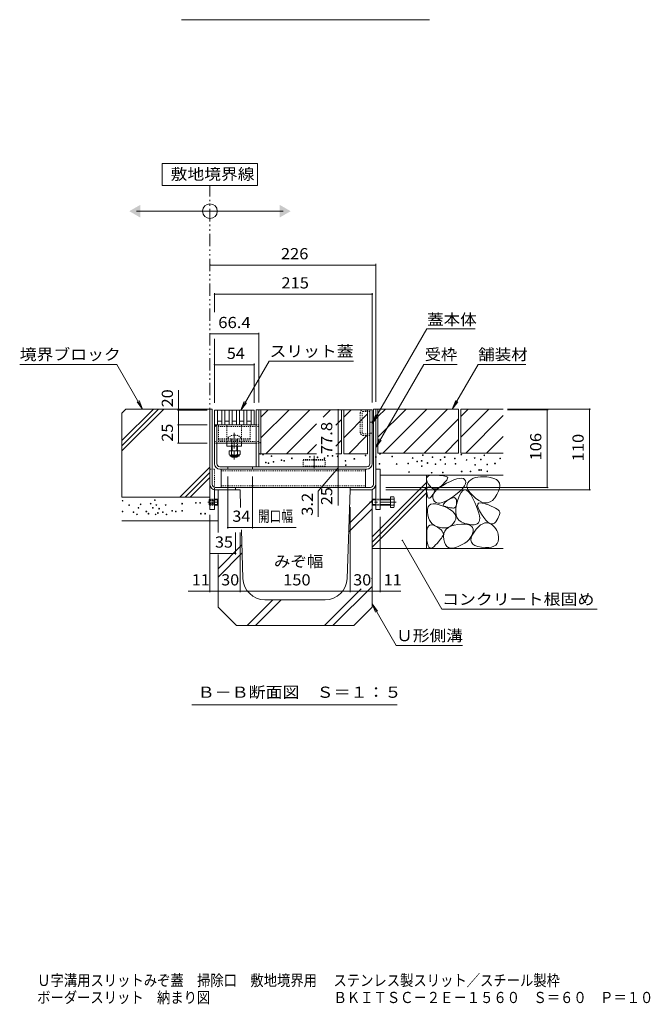
# Model space of a CAD drawing. Units: millimetres. Extents: x -1745 to 1953, y -5001 to 1393.
# Drawn here: x 368 to 1228, y -1338 to 5 of the extents above; entities that cross this region are included whole.
import ezdxf

# ---------------------------------------------------------------- set-up
doc = ezdxf.new("R2010")
doc.units = ezdxf.units.MM
doc.header["$LTSCALE"] = 5
for name, pattern in [('JWW_CENTER1', [6.773333, 4.233333, -0.846667, 0.846667, -0.846667]), ('JWW_CENTER2', [13.546667, 11.006667, -0.846667, 0.846667, -0.846667]), ('JWW_DASHED1', [0.508, 0.254, -0.254]), ('JWW_PHANTOM1', [6.773333, 3.386667, -0.846667, 0.423333, -0.846667, 0.423333, -0.846667])]:
    doc.linetypes.add(name, pattern=pattern)
for name, color, linetype in [('0013_躯\u3000下り壁%81', 7, 'Continuous'), ('0018_躯\u3000寸法（%8c', 7, 'Continuous'), ('0055_アルミ建具_', 7, 'Continuous'), ('0108_天井情報・%92', 7, 'Continuous'), ('0242_', 7, 'Continuous'), ('10ﾎﾞﾙﾄ__1', 7, 'Continuous'), ('10ﾎﾞﾙﾄ__2', 7, 'Continuous'), ('A_避難通路', 7, 'Continuous'), ('OUTLINE-0', 7, 'Continuous')]:
    doc.layers.add(name, color=color, linetype=linetype)
doc.styles.add('ＭＳ ゴシック', font='msgothic.ttc')

msp = doc.modelspace()

# ---------------------------------------------------------------- linework, layer by layer
at = {"layer": '0055_アルミ建具_', "color": 7, "linetype": 'Continuous', "lineweight": 5}
for p, q in [((692.8, -191.5), (562.8, -191.5)), ((562.8, -191.5), (562.8, -221.5)), ((692.8, -221.5), (692.8, -191.5)), ((562.8, -221.5), (692.8, -221.5)), ((527.8, -256.5), (727.8, -256.5)), ((849, -546.2), (923.5, -417.1)), ((989.5, -417.1), (923.5, -417.1)), ((368.4, -465.4), (500.7, -465.4)), ((536, -526.4), (500.7, -465.4)), ((669.8, -527.7), (708.5, -460.8)), ((823.3, -460.8), (708.5, -460.8)), ((853.8, -578.7), (919.2, -465.4)), ((964.9, -465.4), (919, -465.4)), ((958.2, -526.4), (993.5, -465.4)), ((993.5, -465.4), (1058.5, -465.4)), ((536, -526.4), (528.3, -516.5)), ((536, -526.4), (531.2, -514.8)), ((669.8, -527.7), (674.6, -516.1)), ((669.8, -527.7), (677.4, -517.8)), ((958.2, -526.4), (963, -514.8)), ((958.2, -526.4), (965.9, -516.5)), ((849, -546.2), (853.7, -534.7)), ((849, -546.2), (856.6, -536.3)), ((853.8, -578.7), (858.5, -567.1)), ((853.8, -578.7), (861.4, -568.8)), ((890.1, -705.4), (944.1, -799)), ((848.8, -791.8), (881.6, -848.6)), ((848.8, -791.8), (853.5, -803.3)), ((848.8, -791.8), (856.4, -801.7)), ((944.1, -799), (1155.9, -799)), ((881.6, -848.6), (971.9, -848.6)), ((603, -929.5), (882.8, -929.5))]:
    msp.add_line(p, q, dxfattribs=at)
at = {"layer": '0055_アルミ建具_', "color": 2, "linetype": 'JWW_PHANTOM1', "lineweight": 5}
msp.add_line((627.8, -541.4), (627.8, -221.5), dxfattribs=at)
at = {"layer": '0055_アルミ建具_', "color": 7, "linetype": 'Continuous', "lineweight": 5, "const_width": 1}
msp.add_lwpolyline([(890.6, -705.4, 0.414214), (890.1, -704.9, 0.414214), (889.6, -705.4, 0.414214), (890.1, -705.9, 0.414214)], format="xyb", close=True, dxfattribs=at)
at = {"layer": '0055_アルミ建具_', "color": 7, "linetype": 'Continuous', "lineweight": 5}
msp.add_circle((627.8, -256.5), 10, dxfattribs=at)
for points in [[(532.8, -247.9), (532.8, -247.9), (532.8, -265.2), (517.8, -256.5)], [(722.8, -247.9), (722.8, -247.9), (722.8, -265.2), (737.8, -256.5)]]:
    msp.add_solid(points, dxfattribs=at)
at = {"layer": '0108_天井情報・%92', "color": 7, "linetype": 'Continuous', "lineweight": 5}
for p, q in [((627.8, -329.9), (853.8, -329.9)), ((853.8, -328.4), (853.8, -516.4)), ((634, -368.2), (634, -394.4)), ((634, -369.7), (849, -369.7)), ((849, -368.2), (849, -517.2)), ((627.8, -423.7), (694.2, -423.7)), ((694.2, -422.2), (694.2, -517.2)), ((634, -430.6), (634, -517.7)), ((634, -465.8), (688, -465.8)), ((688, -464.3), (688, -517.7)), ((585.1, -527.7), (585.1, -500.5)), ((583.6, -527.7), (624, -527.7)), ((585.1, -527.7), (585.1, -547.7)), ((802.4, -527.2), (802.4, -605)), ((1146.6, -526.4), (1033.5, -526.4)), ((1089, -527.2), (1033.5, -527.2)), ((1087.5, -527.2), (1087.5, -633.2)), ((1145.1, -526.4), (1145.1, -636.4)), ((583.6, -547.7), (624, -547.7)), ((585.1, -547.7), (585.1, -572.7)), ((583.6, -572.7), (624, -572.7)), ((802.4, -606.6), (775.4, -638.3)), ((802.4, -605), (802.4, -608.2)), ((802.4, -608.2), (802.4, -633.2)), ((652, -689.3), (652, -618.2)), ((686, -689.3), (686, -618.2)), ((775.4, -638.3), (775.4, -673.4)), ((802.4, -633.2), (802.4, -657.9)), ((1089, -633.2), (867.7, -633.2)), ((1146.6, -636.4), (867.7, -636.4)), ((627.8, -776.2), (627.8, -670.7)), ((818.8, -776.2), (818.8, -660.1)), ((627.8, -694.3), (627.8, -673.2)), ((848.8, -776.2), (848.8, -673.2)), ((859.8, -776.2), (859.8, -673.2)), ((652, -687.8), (686, -687.8)), ((662.8, -724.6), (662.8, -694.7)), ((668.8, -776.2), (668.8, -694.7)), ((686, -687.8), (745.3, -687.8)), ((662.8, -723.1), (627.8, -723.1)), ((638.8, -776.2), (638.8, -727.4)), ((627.8, -774.7), (597.9, -774.7)), ((627.8, -774.7), (638.8, -774.7)), ((638.8, -774.7), (668.8, -774.7)), ((668.8, -774.7), (818.8, -774.7)), ((818.8, -774.7), (848.8, -774.7)), ((848.8, -774.7), (859.8, -774.7)), ((859.8, -774.7), (887.8, -774.7))]:
    msp.add_line(p, q, dxfattribs=at)
at = {"layer": '0108_天井情報・%92', "color": 7, "linetype": 'Continuous', "lineweight": 5, "const_width": 1}
for points in [[(628.3, -329.9, 0.414214), (627.8, -329.4, 0.414214), (627.3, -329.9, 0.414214), (627.8, -330.4, 0.414214)], [(854.3, -329.9, 0.414214), (853.8, -329.4, 0.414214), (853.3, -329.9, 0.414214), (853.8, -330.4, 0.414214)], [(634.5, -369.7, 0.414214), (634, -369.2, 0.414214), (633.5, -369.7, 0.414214), (634, -370.2, 0.414214)], [(849.5, -369.7, 0.414214), (849, -369.2, 0.414214), (848.5, -369.7, 0.414214), (849, -370.2, 0.414214)], [(628.3, -423.7, 0.414214), (627.8, -423.2, 0.414214), (627.3, -423.7, 0.414214), (627.8, -424.2, 0.414214)], [(694.7, -423.7, 0.414214), (694.2, -423.2, 0.414214), (693.7, -423.7, 0.414214), (694.2, -424.2, 0.414214)], [(634.5, -465.8, 0.414214), (634, -465.3, 0.414214), (633.5, -465.8, 0.414214), (634, -466.3, 0.414214)], [(688.5, -465.8, 0.414214), (688, -465.3, 0.414214), (687.5, -465.8, 0.414214), (688, -466.3, 0.414214)], [(585.6, -527.7, 0.414214), (585.1, -527.2, 0.414214), (584.6, -527.7, 0.414214), (585.1, -528.2, 0.414214)], [(802.9, -527.2, 0.414214), (802.4, -526.7, 0.414214), (801.9, -527.2, 0.414214), (802.4, -527.7, 0.414214)], [(1088, -527.2, 0.414214), (1087.5, -526.7, 0.414214), (1087, -527.2, 0.414214), (1087.5, -527.7, 0.414214)], [(1145.6, -526.4, 0.414214), (1145.1, -525.9, 0.414214), (1144.6, -526.4, 0.414214), (1145.1, -526.9, 0.414214)], [(585.6, -547.7, 0.414214), (585.1, -547.2, 0.414214), (584.6, -547.7, 0.414214), (585.1, -548.2, 0.414214)], [(585.6, -572.7, 0.414214), (585.1, -572.2, 0.414214), (584.6, -572.7, 0.414214), (585.1, -573.2, 0.414214)], [(802.9, -605, 0.414214), (802.4, -604.5, 0.414214), (801.9, -605, 0.414214), (802.4, -605.5, 0.414214)], [(802.9, -608.2, 0.414214), (802.4, -607.7, 0.414214), (801.9, -608.2, 0.414214), (802.4, -608.7, 0.414214)], [(802.9, -633.2, 0.414214), (802.4, -632.7, 0.414214), (801.9, -633.2, 0.414214), (802.4, -633.7, 0.414214)], [(1088, -633.2, 0.414214), (1087.5, -632.7, 0.414214), (1087, -633.2, 0.414214), (1087.5, -633.7, 0.414214)], [(1145.6, -636.4, 0.414214), (1145.1, -635.9, 0.414214), (1144.6, -636.4, 0.414214), (1145.1, -636.9, 0.414214)], [(652.5, -687.8, 0.414214), (652, -687.3, 0.414214), (651.5, -687.8, 0.414214), (652, -688.3, 0.414214)], [(686.5, -687.8, 0.414214), (686, -687.3, 0.414214), (685.5, -687.8, 0.414214), (686, -688.3, 0.414214)], [(628.3, -723.1, 0.414214), (627.8, -722.6, 0.414214), (627.3, -723.1, 0.414214), (627.8, -723.6, 0.414214)], [(663.3, -723.1, 0.414214), (662.8, -722.6, 0.414214), (662.3, -723.1, 0.414214), (662.8, -723.6, 0.414214)], [(628.3, -774.7, 0.414214), (627.8, -774.2, 0.414214), (627.3, -774.7, 0.414214), (627.8, -775.2, 0.414214)], [(639.3, -774.7, 0.414214), (638.8, -774.2, 0.414214), (638.3, -774.7, 0.414214), (638.8, -775.2, 0.414214)], [(669.3, -774.7, 0.414214), (668.8, -774.2, 0.414214), (668.3, -774.7, 0.414214), (668.8, -775.2, 0.414214)], [(819.3, -774.7, 0.414214), (818.8, -774.2, 0.414214), (818.3, -774.7, 0.414214), (818.8, -775.2, 0.414214)], [(849.3, -774.7, 0.414214), (848.8, -774.2, 0.414214), (848.3, -774.7, 0.414214), (848.8, -775.2, 0.414214)], [(860.3, -774.7, 0.414214), (859.8, -774.2, 0.414214), (859.3, -774.7, 0.414214), (859.8, -775.2, 0.414214)]]:
    msp.add_lwpolyline(points, format="xyb", close=True, dxfattribs=at)
at = {"layer": '0242_', "color": 7, "linetype": 'Continuous', "lineweight": 5}
msp.add_line((927.3, 4.6), (588.8, 4.6), dxfattribs=at)
at = {"layer": '10ﾎﾞﾙﾄ__1', "color": 6, "linetype": 'Continuous', "lineweight": 5}
for p, q in [((668.8, -636.4), (638.8, -636.4)), ((638.8, -694.5), (638.8, -636.4)), ((669.6, -660.4), (668.8, -636.4)), ((814.7, -757.4), (818.8, -636.4)), ((818.8, -636.4), (848.8, -636.4)), ((848.8, -796.4), (848.8, -636.4)), ((817.2, -682.6), (848.8, -651.1)), ((816.8, -694.3), (848.8, -662.4)), ((672.8, -757.4), (670.6, -691.2)), ((638.8, -744.1), (671.3, -711.6)), ((638.8, -755.4), (671.6, -722.5)), ((638.8, -796.4), (638.8, -724.5)), ((848.8, -756.8), (848.1, -757.5)), ((784.1, -821.4), (833.9, -771.6)), ((795.5, -821.4), (848.8, -768.1)), ((678.5, -821.4), (713.5, -786.4)), ((689.8, -821.4), (724.8, -786.4)), ((784.7, -786.4), (702.8, -786.4)), ((663.8, -821.4), (638.8, -796.4)), ((823.8, -821.4), (848.8, -796.4)), ((663.8, -821.4), (823.8, -821.4))]:
    msp.add_line(p, q, dxfattribs=at)
for centre, start, end in [((702.8, -756.4), 181.9091, 270), ((784.7, -756.4), 270, 358.0908)]:
    msp.add_arc(centre, 30, start, end, dxfattribs=at)
at = {"layer": '10ﾎﾞﾙﾄ__2', "color": 2, "linetype": 'Continuous', "lineweight": 5}
for p, q in [((507.8, -531.8), (513.2, -526.4)), ((507.8, -569.4), (550.7, -526.4)), ((507.8, -576.4), (557.8, -526.4)), ((507.8, -583.5), (564.9, -526.4)), ((507.8, -531.8), (507.8, -646.4)), ((627.8, -526.4), (513.2, -526.4)), ((627.8, -646.4), (627.8, -526.4)), ((807.2, -527.2), (697.2, -527.2)), ((697.2, -537.3), (707.3, -527.2)), ((697.2, -565.6), (735.6, -527.2)), ((697.2, -527.2), (697.2, -587.2)), ((703.9, -587.2), (763.9, -527.2)), ((792.2, -527.2), (782.1, -537.2)), ((807.2, -527.2), (807.2, -587.2)), ((810.2, -527.2), (810.2, -587.2)), ((810.2, -537.3), (820.3, -527.2)), ((845.8, -527.2), (810.2, -527.2)), ((810.2, -565.6), (842.8, -533)), ((842.8, -527.2), (842.8, -587.2)), ((856.8, -526.4), (853.8, -526.4)), ((856.8, -526.4), (856.8, -586.4)), ((856.8, -564.8), (895.2, -526.4)), ((856.8, -536.5), (866.9, -526.4)), ((966.8, -526.4), (856.8, -526.4)), ((863.5, -586.4), (923.5, -526.4)), ((951.8, -526.4), (891.8, -586.4)), ((966.8, -526.4), (966.8, -586.4)), ((1027.6, -526.4), (969.8, -526.4)), ((969.8, -526.4), (969.8, -586.4)), ((969.8, -564.8), (1008.2, -526.4)), ((969.8, -536.5), (979.9, -526.4)), ((976.5, -586.4), (1027.6, -535.3)), ((773.1, -546.3), (732.2, -587.2)), ((807.2, -540.5), (799.2, -548.4)), ((966.8, -539.7), (920, -586.4)), ((816.9, -587.2), (842.8, -561.3)), ((1004.8, -586.4), (1027.6, -563.6)), ((773.1, -574.5), (760.4, -587.2)), ((799.2, -576.7), (807.2, -568.7)), ((948.3, -586.4), (966.8, -567.9)), ((773.1, -587.2), (697.2, -587.2)), ((807.2, -587.2), (799.2, -587.2)), ((842.8, -587.2), (810.2, -587.2)), ((966.8, -586.4), (856.8, -586.4)), ((1027.6, -586.4), (969.8, -586.4)), ((627.8, -605.5), (586.9, -646.4)), ((627.8, -612.6), (594, -646.4)), ((859.8, -616.4), (1027.6, -616.4)), ((923.1, -616.4), (923.1, -716.4)), ((925.2, -617.9), (927.3, -617)), ((927.3, -617), (930.1, -616.5)), ((930.1, -616.5), (933.7, -616.4)), ((933.7, -616.4), (937.5, -616.6)), ((937.5, -616.6), (940.8, -616.8)), ((940.8, -616.8), (943.6, -617)), ((943.6, -617), (946.1, -617.3)), ((946.1, -617.3), (948.1, -617.7)), ((627.8, -619.6), (601, -646.4)), ((848.8, -700.7), (923.1, -626.4)), ((923.1, -620.9), (923.8, -619.2)), ((923.2, -623), (923.1, -620.9)), ((923.9, -625.4), (923.2, -623)), ((923.8, -619.2), (925.2, -617.9)), ((925.5, -628.3), (923.9, -625.4)), ((927.4, -631.1), (925.5, -628.3)), ((940.7, -633.3), (945.1, -630.4)), ((943.3, -631), (940.8, -633)), ((945.7, -628.7), (943.3, -631)), ((945.1, -630.4), (950.3, -627.5)), ((947.7, -626.6), (945.7, -628.7)), ((949.3, -624.7), (947.7, -626.6)), ((948.1, -617.7), (949.7, -618.1)), ((950.6, -623.1), (949.3, -624.7)), ((949.7, -618.1), (950.8, -618.6)), ((950.3, -627.5), (955.7, -624.9)), ((951.4, -621.8), (950.6, -623.1)), ((950.8, -618.6), (951.6, -619.1)), ((951.8, -620.6), (951.4, -621.8)), ((951.6, -619.1), (951.9, -619.7)), ((951.9, -619.7), (951.8, -620.6)), ((955.7, -624.9), (960.5, -622.9)), ((960.5, -622.9), (964.6, -621.6)), ((964.6, -621.6), (968.1, -620.8)), ((968.1, -620.8), (971, -620.7)), ((971, -620.7), (973.3, -621.2)), ((975, -631), (973.2, -633.7)), ((973.3, -621.2), (975, -622.3)), ((975, -622.3), (976.1, -624)), ((976.1, -628.4), (975, -631)), ((976.1, -624), (976.5, -626.1)), ((976.5, -626.1), (976.1, -628.4)), ((978.4, -629.2), (978.2, -631.9)), ((979.3, -626.8), (978.4, -629.2)), ((981.1, -624.5), (979.3, -626.8)), ((983.5, -622.6), (981.1, -624.5)), ((986.3, -621), (983.5, -622.6)), ((989.4, -619.8), (986.3, -621)), ((992.8, -619), (989.4, -619.8)), ((996.7, -618.5), (992.8, -619)), ((1000.8, -618.5), (996.7, -618.5)), ((1005.3, -618.8), (1000.8, -618.5)), ((1010.2, -619.6), (1005.3, -618.8)), ((1014.7, -620.8), (1010.2, -619.6)), ((1018.3, -622.4), (1014.7, -620.8)), ((1020.9, -624.6), (1018.3, -622.4)), ((1022.5, -627.3), (1020.9, -624.6)), ((1023.1, -630.5), (1022.5, -627.3)), ((1022.7, -634.2), (1023.1, -630.5)), ((848.8, -707.7), (923.1, -633.4)), ((848.8, -714.8), (923.1, -640.5)), ((923.2, -638.2), (923.3, -636.2)), ((923.5, -640.6), (923.2, -638.2)), ((923.3, -636.2), (923.5, -634.6)), ((923.5, -634.6), (924, -633.5)), ((923.9, -643), (923.5, -640.6)), ((924.3, -644.9), (923.9, -643)), ((924, -633.5), (924.8, -632.8)), ((924.8, -632.8), (925.8, -632.4)), ((925.8, -632.4), (927.1, -632.6)), ((927.1, -632.6), (928.6, -633.1)), ((929.4, -633.1), (927.4, -631.1)), ((928.6, -633.1), (930.2, -633.8)), ((931.5, -634.5), (929.4, -633.1)), ((930.6, -644.3), (929.7, -645.4)), ((930.2, -633.8), (931.4, -634.6)), ((931.4, -643.3), (930.6, -644.3)), ((931.4, -634.6), (932.5, -635.3)), ((932, -642.3), (931.4, -643.3)), ((933.7, -635.1), (931.5, -634.5)), ((931.8, -644.6), (932.7, -641.8)), ((932.7, -641.4), (932, -642.3)), ((932.5, -635.3), (933.3, -636)), ((932.7, -641.8), (934.5, -639)), ((933.2, -640.6), (932.7, -641.4)), ((933.6, -639.8), (933.2, -640.6)), ((933.3, -636), (933.8, -636.8)), ((934, -639), (933.6, -639.8)), ((936, -635.1), (933.7, -635.1)), ((933.8, -636.8), (934.1, -637.5)), ((934.2, -638.3), (934, -639)), ((934.1, -637.5), (934.2, -638.3)), ((934.5, -639), (937.2, -636.2)), ((938.3, -634.4), (936, -635.1)), ((937.2, -636.2), (940.7, -633.3)), ((940.8, -633), (938.3, -634.4)), ((963.1, -643), (958.3, -646.5)), ((967.2, -639.7), (963.1, -643)), ((967.8, -644.2), (965.6, -650)), ((970.6, -636.6), (967.2, -639.7)), ((970.1, -640), (967.8, -644.2)), ((972.5, -637.4), (970.1, -640)), ((973.2, -633.7), (970.6, -636.6)), ((975.1, -636.3), (972.5, -637.4)), ((977.7, -636.9), (975.1, -636.3)), ((980.4, -639), (977.7, -636.9)), ((978.2, -631.9), (978.9, -634.7)), ((978.9, -634.7), (980.5, -637.7)), ((983.3, -642.8), (980.4, -639)), ((980.5, -637.7), (982.8, -641)), ((982.8, -641), (986, -644.4)), ((986.2, -648.1), (983.3, -642.8)), ((986, -644.4), (990, -648)), ((1016.1, -647.5), (1019.1, -643)), ((1019.1, -643), (1021.4, -638.4)), ((1021.4, -638.4), (1022.7, -634.2)), ((507.8, -646.4), (627.8, -646.4)), ((924.9, -646.4), (924.3, -644.9)), ((925.5, -647.3), (924.9, -646.4)), ((925.2, -659.8), (926.8, -657.6)), ((926.2, -647.8), (925.5, -647.3)), ((927, -647.9), (926.2, -647.8)), ((926.8, -657.6), (929.1, -656.2)), ((927.9, -647.4), (927, -647.9)), ((928.8, -646.5), (927.9, -647.4)), ((929.7, -645.4), (928.8, -646.5)), ((929.1, -656.2), (932.2, -655.6)), ((931.7, -647.3), (931.8, -644.6)), ((932.5, -650), (931.7, -647.3)), ((932.2, -655.6), (935.9, -655.7)), ((934, -652.3), (932.5, -650)), ((936, -653.8), (934, -652.3)), ((935.9, -655.7), (940.4, -656.7)), ((938.4, -654.6), (936, -653.8)), ((941.4, -654.5), (938.4, -654.6)), ((940.4, -656.7), (945.6, -658.5)), ((944.9, -653.7), (941.4, -654.5)), ((948.9, -652.1), (944.9, -653.7)), ((945.9, -657.2), (946.1, -656.1)), ((946.3, -658.1), (945.9, -657.2)), ((946.1, -656.1), (946.9, -654.9)), ((946.9, -654.9), (948.2, -653.5)), ((948.2, -653.5), (950.2, -652)), ((953.3, -649.7), (948.9, -652.1)), ((950.2, -652), (952.7, -650.2)), ((952.7, -650.2), (955.3, -648.7)), ((958.3, -646.5), (953.3, -649.7)), ((955.3, -648.7), (957.5, -647.7)), ((957.5, -647.7), (959.4, -647.2)), ((959.4, -647.2), (961, -647.1)), ((961, -647.1), (962.3, -647.6)), ((962.3, -647.6), (963.2, -648.6)), ((963.9, -656.3), (962.9, -661.9)), ((963.4, -657.6), (963, -658.9)), ((963.2, -648.6), (963.7, -650.1)), ((963.7, -656.1), (963.4, -657.6)), ((963.7, -650.1), (963.9, -652.1)), ((963.9, -654.2), (963.7, -656.1)), ((965.6, -650), (963.9, -656.3)), ((963.9, -652.1), (963.9, -654.2)), ((989, -653.9), (986.2, -648.1)), ((991.3, -659.2), (989, -653.9)), ((990, -648), (994.4, -651.2)), ((992.6, -658.2), (992.8, -656)), ((992.8, -656), (993.9, -654.7)), ((993.9, -654.7), (996, -654.2)), ((994.4, -651.2), (998.5, -653.2)), ((996, -654.2), (999.1, -654.5)), ((998.5, -653.2), (1002.4, -654.2)), ((999.1, -654.5), (1003.1, -655.6)), ((1002.4, -654.2), (1006.2, -654.2)), ((1003.1, -655.6), (1007.4, -657.1)), ((1006.2, -654.2), (1009.7, -653)), ((1007.4, -657.1), (1011.1, -658.6)), ((1009.7, -653), (1013, -650.8)), ((1013, -650.8), (1016.1, -647.5)), ((924.2, -666.7), (924.4, -662.9)), ((924.7, -670.7), (924.2, -666.7)), ((924.4, -662.9), (925.2, -659.8)), ((925.6, -674.4), (924.7, -670.7)), ((945.6, -658.5), (950.8, -660.7)), ((947.3, -658.8), (946.3, -658.1)), ((948.8, -659.4), (947.3, -658.8)), ((950.5, -659.9), (948.8, -659.4)), ((952.2, -660.3), (950.5, -659.9)), ((950.8, -660.7), (955, -663.1)), ((953.8, -660.6), (952.2, -660.3)), ((955.2, -660.9), (953.8, -660.6)), ((955, -663.1), (958.4, -665.5)), ((956.6, -661.1), (955.2, -660.9)), ((957.8, -661.2), (956.6, -661.1)), ((959, -661.3), (957.8, -661.2)), ((958.4, -665.5), (960.8, -668.1)), ((960, -661.3), (959, -661.3)), ((961, -661.1), (960, -661.3)), ((960.8, -668.1), (962.4, -670.7)), ((961.8, -660.7), (961, -661.1)), ((962.5, -659.9), (961.8, -660.7)), ((962.4, -670.7), (963, -673.5)), ((963, -658.9), (962.5, -659.9)), ((962.9, -661.9), (962.8, -666.9)), ((962.8, -666.9), (963.5, -671.2)), ((963.5, -671.2), (964.9, -674.8)), ((993.1, -664), (991.3, -659.2)), ((993.4, -661.2), (992.6, -658.2)), ((994.4, -668.2), (993.1, -664)), ((995.2, -665), (993.4, -661.2)), ((995.2, -671.9), (994.4, -668.2)), ((997.9, -669.6), (995.2, -665)), ((1001, -674.1), (997.9, -669.6)), ((1011.1, -658.6), (1014.3, -660)), ((1014.3, -660), (1017, -661.3)), ((1017, -661.3), (1019.2, -662.6)), ((1019.2, -662.6), (1020.8, -663.8)), ((1020.8, -663.8), (1022, -664.9)), ((1022, -664.9), (1022.6, -666)), ((1022.5, -669.9), (1022, -671.6)), ((1022.8, -668.5), (1022.5, -669.9)), ((1022.6, -666), (1022.8, -667.1)), ((1022.8, -667.1), (1022.8, -668.5)), ((507.8, -678.7), (638.8, -678.7)), ((926.9, -677.6), (925.6, -674.4)), ((925.8, -685.8), (927.6, -684.4)), ((928.7, -680.4), (926.9, -677.6)), ((927.6, -684.4), (929.7, -684)), ((930.9, -682.8), (928.7, -680.4)), ((929.7, -684), (932.4, -684.4)), ((933.6, -684.8), (930.9, -682.8)), ((932.4, -684.4), (935.4, -685.8)), ((958, -684.3), (955.8, -686.1)), ((960, -682.1), (958, -684.3)), ((961.7, -679.3), (960, -682.1)), ((960.7, -684.7), (965.8, -683.8)), ((962.8, -676.3), (961.7, -679.3)), ((963, -673.5), (962.8, -676.3)), ((964.9, -674.8), (967.2, -677.8)), ((965.8, -683.8), (970.9, -683.4)), ((967.2, -677.8), (970.3, -680.1)), ((970.3, -680.1), (974.2, -681.8)), ((970.9, -683.4), (975.3, -683.4)), ((974.2, -681.8), (978.3, -683)), ((975.3, -683.4), (979, -683.8)), ((978.3, -683), (981.9, -683.7)), ((979, -683.8), (982, -684.8)), ((981.9, -683.7), (985.2, -684.1)), ((985.2, -684.1), (987.9, -684)), ((987.9, -684), (990.3, -683.6)), ((990.3, -683.6), (992.3, -682.7)), ((992.3, -682.7), (993.8, -681.5)), ((993.7, -686.8), (996.7, -684.3)), ((993.8, -681.5), (994.8, -679.8)), ((994.8, -679.8), (995.5, -677.7)), ((995.6, -675.1), (995.2, -671.9)), ((995.5, -677.7), (995.6, -675.1)), ((996.7, -684.3), (999.6, -682.6)), ((999.6, -682.6), (1002.5, -681.6)), ((1004, -677.7), (1001, -674.1)), ((1002.5, -681.6), (1005.3, -681.4)), ((1006.7, -680.4), (1004, -677.7)), ((1005.3, -681.4), (1008.2, -682)), ((1009.2, -682.2), (1006.7, -680.4)), ((1008.2, -682), (1011, -683.3)), ((1011.5, -683), (1009.2, -682.2)), ((1011, -683.3), (1013.6, -685.1)), ((1013.7, -682.9), (1011.5, -683)), ((1015.6, -681.9), (1013.7, -682.9)), ((1017.4, -679.9), (1015.6, -681.9)), ((1018.9, -677.6), (1017.4, -679.9)), ((1020.2, -675.4), (1018.9, -677.6)), ((1021.2, -673.4), (1020.2, -675.4)), ((1022, -671.6), (1021.2, -673.4)), ((923.3, -695.4), (923.7, -691.3)), ((923.4, -700.5), (923.3, -695.4)), ((923.7, -691.3), (924.6, -688.1)), ((924.6, -688.1), (925.8, -685.8)), ((936.7, -686.3), (933.6, -684.8)), ((935.4, -685.8), (938.5, -687.6)), ((940.3, -687.5), (936.7, -686.3)), ((938.5, -687.6), (941, -689.4)), ((944, -688.2), (940.3, -687.5)), ((941, -689.4), (943, -691.1)), ((943, -691.1), (944.5, -692.8)), ((947.3, -688.4), (944, -688.2)), ((944.5, -692.8), (945.5, -694.4)), ((946, -697.5), (945.4, -699)), ((945.5, -694.4), (946, -696)), ((946, -696), (946, -697.5)), ((946.2, -699.9), (946.7, -696.2)), ((946.7, -696.2), (948, -693)), ((950.4, -688.1), (947.3, -688.4)), ((948, -693), (950, -690.2)), ((950, -690.2), (952.8, -687.9)), ((953.2, -687.4), (950.4, -688.1)), ((952.8, -687.9), (956.3, -686.1)), ((955.8, -686.1), (953.2, -687.4)), ((956.3, -686.1), (960.7, -684.7)), ((982, -684.8), (984.2, -686.2)), ((984.2, -686.2), (985.7, -688)), ((985.9, -696.1), (984.8, -698.9)), ((985.3, -698.2), (987.8, -694.1)), ((985.7, -688), (986.5, -690.3)), ((986.5, -693.1), (985.9, -696.1)), ((986.5, -690.3), (986.5, -693.1)), ((987.8, -694.1), (990.8, -690.1)), ((990.8, -690.1), (993.7, -686.8)), ((1013.6, -685.1), (1015.8, -687.2)), ((1015.8, -687.2), (1017.6, -689.4)), ((1017.6, -689.4), (1019.1, -691.9)), ((1019.1, -691.9), (1020.2, -694.6)), ((1020.2, -694.6), (1020.9, -697.4)), ((1020.9, -697.4), (1021.3, -700.6)), ((923.7, -705.5), (923.4, -700.5)), ((924.4, -709.6), (923.7, -705.5)), ((925.3, -712.7), (924.4, -709.6)), ((937.5, -709.5), (935.5, -711.6)), ((939.2, -707.5), (937.5, -709.5)), ((940.8, -705.6), (939.2, -707.5)), ((942.3, -703.9), (940.8, -705.6)), ((943.5, -702.2), (942.3, -703.9)), ((944.5, -700.6), (943.5, -702.2)), ((945.4, -699), (944.5, -700.6)), ((946.5, -704), (946.2, -699.9)), ((947.5, -708), (946.5, -704)), ((948.9, -711.1), (947.5, -708)), ((950.7, -713.5), (948.9, -711.1)), ((971.5, -711.2), (967.3, -713.3)), ((975.2, -709), (971.5, -711.2)), ((978.4, -706.7), (975.2, -709)), ((981.1, -704.2), (978.4, -706.7)), ((983.2, -701.6), (981.1, -704.2)), ((984.8, -698.9), (983.2, -701.6)), ((983.6, -705.2), (983.9, -702)), ((984.3, -708), (983.6, -705.2)), ((983.9, -702), (985.3, -698.2)), ((986.1, -710.4), (984.3, -708)), ((989, -712.2), (986.1, -710.4)), ((1019.5, -709.7), (1017.6, -711.8)), ((1020.7, -707), (1019.5, -709.7)), ((1021.2, -703.9), (1020.7, -707)), ((1021.3, -700.6), (1021.2, -703.9)), ((848.8, -716.4), (1027.6, -716.4)), ((926.4, -714.8), (925.3, -712.7)), ((927.8, -716), (926.4, -714.8)), ((929.4, -716.2), (927.8, -716)), ((931.2, -715.4), (929.4, -716.2)), ((933.3, -713.7), (931.2, -715.4)), ((935.5, -711.6), (933.3, -713.7)), ((953.1, -715), (950.7, -713.5)), ((955.9, -715.8), (953.1, -715)), ((959.2, -715.8), (955.9, -715.8)), ((963, -714.9), (959.2, -715.8)), ((967.3, -713.3), (963, -714.9)), ((993, -713.7), (989, -712.2)), ((998, -714.6), (993, -713.7)), ((1003.3, -715.1), (998, -714.6)), ((1007.9, -715), (1003.3, -715.1)), ((1011.8, -714.5), (1007.9, -715)), ((1015, -713.4), (1011.8, -714.5)), ((1017.6, -711.8), (1015, -713.4))]:
    msp.add_line(p, q, dxfattribs=at)
at = {"layer": '10ﾎﾞﾙﾄ__2', "color": 7, "linetype": 'Continuous', "lineweight": 5}
for centre in [(696.4, -572.2), (696.3, -587.5), (700.1, -588.4), (711.8, -590.4), (788.4, -590.1), (794.8, -590.1), (801.9, -590.8), (840, -589.7), (859.7, -587.6), (876.1, -591.1), (918, -589.1), (970.5, -588.4), (1001.8, -589.4), (703.9, -599.2), (707.7, -600.1), (714.5, -598.2), (725.2, -596), (729, -596.9), (739.5, -593.5), (764, -591.6), (774.3, -592.1), (784, -593.3), (812.4, -596.8), (812.9, -602.7), (824.6, -594.1), (854, -591.7), (859, -601.1), (882.3, -601.2), (897.9, -600.5), (904.2, -593), (910.4, -597.7), (916.4, -596.8), (916.5, -604.3), (924.5, -599.9), (931.3, -592), (935.2, -601.5), (942, -595.6), (947.8, -591.9), (948.6, -601.2), (961.7, -593.7), (962.5, -601), (977.7, -595.7), (988.7, -593.1), (989.3, -602.5), (997.2, -595), (1005.9, -601.9), (1016.4, -600.5), (1023.4, -593.6), (899.1, -612.1), (930.1, -613.1), (945.2, -612.7), (971, -611.5), (982.9, -611.3), (994.9, -609.4), (997.5, -609.4), (1005.9, -611.2), (508.7, -651.3), (517.5, -657.2), (533.2, -656.2), (546.9, -655.3), (552.7, -650.4), (554.7, -657.2), (567.4, -657.2), (589.9, -655.3), (608.5, -654.3), (614.4, -654.3), (508.7, -666), (523.4, -667), (528.3, -669.9), (530.2, -661.1), (541, -666), (543.9, -668.9), (549.8, -661.1), (553.7, -669.9), (556.6, -668), (558.6, -662.1), (563.5, -667), (568.4, -669.9), (576.2, -665), (581.1, -666), (589.9, -665), (615.3, -668.9), (621.2, -668.9)]:
    msp.add_circle(centre, 0.5, dxfattribs=at)
at = {"layer": 'A_避難通路', "color": 3, "linetype": 'Continuous', "lineweight": 5}
for p, q in [((634, -527.7), (634, -547.7)), ((634, -527.7), (688, -527.7)), ((638, -527.7), (638, -547.7)), ((644, -527.7), (644, -547.7)), ((648, -527.7), (648, -547.7)), ((654, -527.7), (654, -547.7)), ((658, -527.7), (658, -547.7)), ((664, -527.7), (664, -547.7)), ((668, -527.7), (668, -547.7)), ((674, -527.7), (674, -547.7)), ((678, -527.7), (678, -547.7)), ((684, -527.7), (684, -547.7)), ((688, -527.7), (688, -547.7)), ((634, -547.7), (688, -547.7)), ((644, -542.7), (638, -542.7)), ((654, -542.7), (648, -542.7)), ((664, -542.7), (658, -542.7)), ((674, -542.7), (668, -542.7)), ((684, -542.7), (678, -542.7))]:
    msp.add_line(p, q, dxfattribs=at)
at = {"layer": 'OUTLINE-0', "color": 7, "linetype": 'Continuous', "lineweight": 5}
for p, q in [((627.8, -526.4), (631, -526.4)), ((627.8, -629.1), (627.8, -526.4)), ((631, -629.2), (631, -526.4)), ((691, -605), (691, -527.2)), ((691, -527.2), (694.2, -527.2)), ((694.2, -605), (694.2, -527.2)), ((694.2, -527.2), (849, -527.2)), ((845.8, -601), (845.8, -527.2)), ((849, -601), (849, -527.2)), ((853.8, -526.4), (850.6, -526.4)), ((850.6, -629.2), (850.6, -526.4)), ((853.8, -629.1), (853.8, -526.4)), ((634, -601), (634, -547.7)), ((634, -547.7), (691, -547.7)), ((634, -549.2), (637.2, -549.2)), ((637.2, -601), (637.2, -549.2)), ((845.8, -544.2), (849, -544.2)), ((845.8, -559.2), (849, -559.2)), ((637.2, -572.7), (691, -572.7)), ((651, -576.7), (651, -572.7)), ((671, -572.7), (651, -572.7)), ((671, -576.7), (651, -576.7)), ((657.3, -576.7), (657.3, -583.3)), ((658.1, -583.3), (658.1, -576.7)), ((664.6, -583.3), (664.6, -576.7)), ((665.3, -576.7), (665.3, -583.3)), ((671, -576.7), (671, -572.7)), ((657.3, -590.6), (657.3, -590.9)), ((658.1, -591.7), (658.1, -590.6)), ((664.6, -591.7), (664.6, -590.6)), ((665.3, -590.6), (665.3, -590.9)), ((658.1, -591.7), (657.3, -590.9)), ((657.3, -590.9), (665.3, -590.9)), ((664.6, -591.7), (658.1, -591.7)), ((664.6, -591.7), (665.3, -590.9)), ((627.8, -608.2), (627.8, -663.2)), ((841.8, -605), (641.2, -605)), ((841.8, -608.2), (641.2, -608.2)), ((643, -608.2), (643, -633.2)), ((652, -605), (652, -608.2)), ((686, -605), (686, -608.2)), ((840, -608.2), (840, -633.2)), ((853.8, -608.2), (853.8, -663.2)), ((859.8, -608.2), (853.8, -608.2)), ((859.8, -663.2), (859.8, -608.2)), ((633.8, -663.2), (633.8, -638.1)), ((635, -633.2), (662.8, -633.2)), ((635, -636.4), (662.8, -636.4)), ((643, -633.2), (840, -633.2)), ((662.8, -633.2), (662.8, -636.4)), ((818.8, -633.2), (818.8, -636.4)), ((846.6, -633.2), (818.8, -633.2)), ((846.5, -636.4), (818.8, -636.4)), ((627.8, -663.2), (633.8, -663.2)), ((853.8, -663.2), (859.8, -663.2))]:
    msp.add_line(p, q, dxfattribs=at)
at = {"layer": 'OUTLINE-0', "color": 7, "linetype": 'JWW_DASHED1', "lineweight": 5}
for p, q in [((832.8, -558.3), (832.8, -531.1)), ((835.1, -558.3), (835.1, -531.1)), ((836.7, -529.5), (845.8, -529.5)), ((840.3, -529.5), (840.3, -527.2)), ((634, -550), (694.2, -550)), ((639.5, -547.7), (639.5, -568.7)), ((651, -547.7), (651, -572.7)), ((671, -547.7), (671, -572.7)), ((682.5, -547.7), (682.5, -568.7)), ((691, -547.7), (694.2, -547.7)), ((836.7, -559.9), (845.8, -559.9)), ((836.7, -562.2), (845.8, -562.2)), ((634, -570.4), (694.2, -570.4)), ((637.2, -572.7), (634, -572.7)), ((639.5, -566.7), (657.3, -566.7)), ((639.5, -568.7), (682.5, -568.7)), ((652.8, -565.2), (652.8, -566.7)), ((657.3, -566.7), (657.3, -572.7)), ((657.3, -566.7), (665.3, -566.7)), ((657.3, -572.7), (657.3, -576.7)), ((658.1, -576.7), (658.1, -566.7)), ((664.6, -576.7), (664.6, -566.7)), ((665.3, -566.7), (665.3, -576.7)), ((665.3, -566.7), (682.5, -566.7)), ((669.8, -565.2), (669.8, -566.7)), ((691, -572.7), (694.2, -572.7)), ((633.9, -608.2), (627.8, -608.2)), ((633.8, -638.1), (633.8, -608.2)), ((643, -610.5), (840, -610.5)), ((643, -630.9), (840, -630.9))]:
    msp.add_line(p, q, dxfattribs=at)
at = {"layer": 'OUTLINE-0', "color": 7, "linetype": 'JWW_CENTER1', "lineweight": 5}
msp.add_line((661, -558.7), (661, -595.1), dxfattribs=at)
at = {"layer": 'OUTLINE-0', "color": 2, "linetype": 'Continuous', "lineweight": 5}
for p, q in [((653.8, -583.3), (653.8, -588.1)), ((668.8, -583.3), (653.8, -583.3)), ((655, -589.8), (655, -589)), ((667.1, -589.1), (655.6, -589.1)), ((655.7, -590.6), (666.9, -590.6)), ((657.3, -583.3), (657.3, -588.1)), ((665.3, -583.3), (665.3, -588.1)), ((667.7, -589.8), (667.7, -589)), ((668.8, -583.3), (668.8, -588.1)), ((627.5, -649.2), (626.8, -649.9)), ((626.8, -649.9), (626.8, -656.5)), ((627.8, -649.9), (626.8, -649.9)), ((627.5, -657.2), (626.8, -656.5)), ((627.8, -656.5), (626.8, -656.5)), ((627.5, -649.2), (627.5, -657.2)), ((627.8, -649.2), (627.5, -649.2)), ((627.5, -657.2), (627.8, -657.2)), ((633.8, -649.2), (638.1, -649.2)), ((638.8, -649.9), (633.8, -649.9)), ((638.8, -656.5), (633.8, -656.5)), ((633.8, -657.2), (638.1, -657.2)), ((638.8, -649.9), (638.1, -649.2)), ((638.1, -649.2), (638.1, -657.2)), ((638.1, -657.2), (638.8, -656.5)), ((638.8, -649.9), (638.8, -656.5)), ((849.5, -649.2), (848.8, -649.9)), ((848.8, -649.9), (848.8, -656.5)), ((853.8, -649.9), (848.8, -649.9)), ((848.8, -656.5), (849.5, -657.2)), ((848.8, -656.5), (853.8, -656.5)), ((849.5, -649.2), (849.5, -657.2)), ((853.8, -649.2), (849.5, -649.2)), ((849.5, -657.2), (853.8, -657.2)), ((878.5, -649.2), (859.8, -649.2)), ((873.8, -649.9), (859.8, -649.9)), ((859.8, -656.5), (873.8, -656.5)), ((859.8, -657.2), (878.5, -657.2)), ((873.8, -646), (873.8, -660.4)), ((878.5, -646), (873.8, -646)), ((879.1, -659), (879.1, -647.8)), ((873.8, -660.4), (878.5, -660.4))]:
    msp.add_line(p, q, dxfattribs=at)
at = {"layer": 'OUTLINE-0', "color": 7, "linetype": 'JWW_CENTER2', "lineweight": 5}
msp.add_line((770, -589.9), (770, -607), dxfattribs=at)
at = {"layer": 'OUTLINE-0', "color": 2, "linetype": 'JWW_DASHED1', "lineweight": 5}
for p, q in [((755, -595), (785, -595)), ((755, -605), (755, -595)), ((755, -595.9), (785, -595.9)), ((755, -604), (785, -604)), ((785, -605), (785, -595)), ((631.8, -650.7), (626.8, -650.7)), ((631.8, -651.2), (626.8, -651.2)), ((631.8, -655.2), (626.8, -655.2)), ((631.8, -655.7), (626.8, -655.7)), ((633.8, -649.2), (627.8, -649.2)), ((627.8, -649.9), (633.8, -649.9)), ((633.8, -656.5), (627.8, -656.5)), ((627.8, -657.2), (633.8, -657.2)), ((631.8, -650.7), (633.2, -653.2)), ((631.8, -650.7), (631.8, -655.7)), ((631.8, -655.7), (633.2, -653.2)), ((853.8, -649.2), (859.8, -649.2)), ((853.8, -649.9), (859.8, -649.9)), ((853.8, -656.5), (859.8, -656.5)), ((853.8, -657.2), (859.8, -657.2))]:
    msp.add_line(p, q, dxfattribs=at)
at = {"layer": 'OUTLINE-0', "color": 2, "linetype": 'JWW_CENTER1', "lineweight": 5}
msp.add_line((624.7, -653.2), (639.5, -653.2), dxfattribs=at)
at = {"layer": 'OUTLINE-0', "color": 4, "linetype": 'JWW_CENTER1', "lineweight": 5}
msp.add_line((881.7, -653.2), (845.3, -653.2), dxfattribs=at)
at = {"layer": 'OUTLINE-0', "color": 7, "linetype": 'JWW_DASHED1', "lineweight": 5}
for centre, radius, start, end in [((836.7, -531.1), 3.9, 90, 180), ((836.7, -531.1), 1.6, 90, 180), ((661.3, -573.7), 12, 44.9005, 135.0995), ((836.7, -558.3), 3.9, 180, 270), ((836.7, -558.3), 1.6, 180, 270)]:
    msp.add_arc(centre, radius, start, end, dxfattribs=at)
at = {"layer": 'OUTLINE-0', "color": 2, "linetype": 'Continuous', "lineweight": 5}
for centre, radius, start, end in [((655.6, -587), 2.03, 210.518, 329.482), ((655.7, -589.8), 0.75, 180, 270), ((661.3, -580.6), 8.5, 241.9287, 298.0715), ((667.1, -587), 2.03, 210.5145, 329.4851), ((666.9, -589.8), 0.75, 270, 0), ((876.7, -647.6), 2.39, 317.9749, 42.0251), ((865.6, -653.2), 13.4, 342.6561, 17.3439), ((876.7, -658.8), 2.39, 317.9749, 42.0251)]:
    msp.add_arc(centre, radius, start, end, dxfattribs=at)
at = {"layer": 'OUTLINE-0', "color": 7, "linetype": 'Continuous', "lineweight": 5}
for centre, radius, start, end in [((641.2, -601), 7.2, 180, 270), ((641.2, -601), 4, 180, 270), ((841.8, -601), 7.2, 270, 0), ((841.8, -601), 4, 270, 0), ((635, -629.1), 7.24, 180, 270), ((635, -629.2), 4, 180, 270), ((846.5, -629.1), 7.24, 270, 0), ((846.6, -629.2), 4, 270, 0)]:
    msp.add_arc(centre, radius, start, end, dxfattribs=at)

# ---------------------------------------------------------------- texts
at = {"layer": '0013_躯\u3000下り壁%81', "color": 2, "linetype": 'Continuous', "lineweight": 0, "style": 'ＭＳ ゴシック', "width": 0.873958}
msp.add_text('ＢＫＩＴＳＣ－２Ｅ－１５６０\u3000Ｓ＝６０\u3000Ｐ＝１０', height=15.24, dxfattribs=at).set_placement((796.2, -1336.2))
at = {"layer": '0018_躯\u3000寸法（%8c', "color": 2, "linetype": 'Continuous', "lineweight": 0, "style": 'ＭＳ ゴシック'}
for s, width, p in [('Ｕ字溝用スリットみぞ蓋\u3000掃除口\u3000敷地境界用', 0.87381, (392.2, -1312.9)), ('ステンレス製スリット／スチール製枠', 0.873529, (796.2, -1312.9)), ('ボーダースリット\u3000納まり図', 0.873077, (392.2, -1336.2))]:
    msp.add_text(s, height=15.24, dxfattribs=dict(at, width=width)).set_placement(p)
at = {"layer": '0055_アルミ建具_', "color": 2, "linetype": 'Continuous', "lineweight": 211, "style": 'ＭＳ ゴシック'}
for s, width, p in [('敷地境界線', 1.1, (574.2, -213.6)), ('蓋本体', 1.083333, (923.9, -411.8)), ('境界ブロック', 1.104167, (368.4, -459.5)), ('スリット蓋', 1.1, (709.1, -455)), ('受枠', 1.0625, (920.6, -459.5)), ('舗装材', 1.083333, (993.5, -459.5)), ('コンクリート根固め', 1.111111, (944.1, -793.2)), ('Ｕ形側溝', 1.09375, (881.6, -842.8)), ('Ｂ－Ｂ断面図\u3000Ｓ＝１：５', 1.114583, (610.9, -920))]:
    msp.add_text(s, height=15.24, dxfattribs=dict(at, width=width)).set_placement(p)
at = {"layer": '0108_天井情報・%92', "color": 2, "linetype": 'Continuous', "lineweight": 211, "style": 'ＭＳ ゴシック'}
for s, width, p in [('226', 1.083333, (724.5, -322.1)), ('215', 1.083333, (725.2, -361.9)), ('66.4', 1.09375, (639.1, -415.9)), ('54', 1.0625, (650.8, -458)), ('34', 1.0625, (658.3, -680)), ('開口幅', 0.766667, (693.1, -680)), ('35', 1.0625, (634.6, -715.3)), ('みぞ幅', 1.083333, (715, -741.6)), ('11', 1.0625, (603, -766.8)), ('30', 1.0625, (643.1, -766.8)), ('150', 1.083333, (727.5, -766.8)), ('30', 1.0625, (823.1, -766.8)), ('11', 1.0625, (864.7, -766.8))]:
    msp.add_text(s, height=15.24, dxfattribs=dict(at, width=width)).set_placement(p)
for s, width, p in [('20', 1.0625, (577.3, -523.9)), ('25', 1.0625, (577.3, -570.8)), ('77.8', 1.09375, (794.5, -588)), ('106', 1.083333, (1079.6, -596.4)), ('110', 1.083333, (1137.3, -597.6)), ('3.2', 1.083333, (768.1, -671.8)), ('25', 1.0625, (794.5, -657.3))]:
    msp.add_text(s, height=15.24, rotation=90, dxfattribs=dict(at, width=width)).set_placement(p)

doc.saveas('drawing.dxf')
